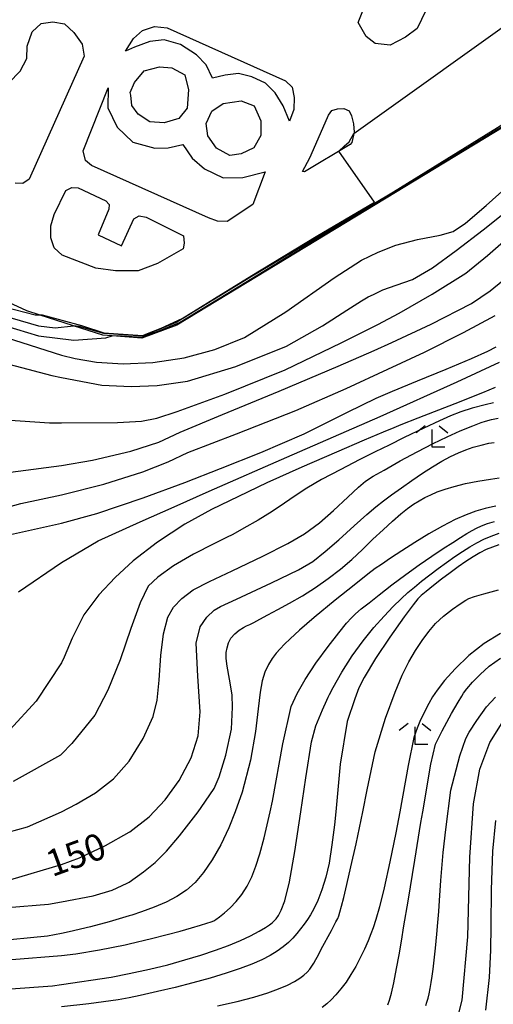
# Model space of a CAD drawing. Extents: x -22000 to -20000, y 93000 to 94500.
# Drawn here: x -21007 to -20940, y 93952 to 94091 of the extents above; entities that cross this region are included whole.
import ezdxf

# ---------------------------------------------------------------- set-up
doc = ezdxf.new("R2010")
doc.units = 0
for name, color, linetype in [('2106000', 3, 'Continuous'), ('6110000', 1, 'Continuous'), ('6333000', 2, 'Continuous'), ('7101000', 4, 'Continuous'), ('7102000', 2, 'Continuous'), ('7102001', 8, 'Continuous')]:
    doc.layers.add(name, color=color, linetype=linetype)
doc.styles.add('Dm_Anotation', font='txt.shx', dxfattribs={"bigfont": 'PSCDM.shx'})

# ---------------------------------------------------------------- blocks, each defined once
blk = doc.blocks.new('633300')
at = {"layer": '6333000'}
for points in [[(-0.4, 0.6), (-0.9, 0.2)], [(0.4, 0.6), (0.9, 0.2)], [(0.72, -0.6), (0, -0.6), (0, 0.4)]]:
    blk.add_lwpolyline(points, dxfattribs=at)

msp = doc.modelspace()

# ---------------------------------------------------------------- linework, layer by layer
at = {"layer": '2106000', "flags": 128}
for points in [[(-21006.21, 94050.04), (-21030.97, 94061.43), (-21053.03, 94071.57), (-21091.63, 94088.51), (-21099.82, 94092.12), (-21103.25, 94093.27), (-21105.81, 94095.62), (-21108.09, 94097.94), (-21110.19, 94100.81), (-21111.93, 94103.54), (-21113.35, 94106.13), (-21114.17, 94109.49), (-21114.3, 94113.93), (-21114.41, 94138.32)], [(-20959.24, 94090.86), (-20958.69, 94092.26), (-20958.2, 94093.81), (-20953.18, 94104.93), (-20952.05, 94106.36), (-20950.39, 94107.07), (-20948.67, 94107.02), (-20947.5, 94105.73), (-20946.15, 94103.62), (-20945.95, 94101.5), (-20946.14, 94099.93), (-20950.91, 94089.99), (-20952.53, 94088.76), (-20954.72, 94087.65), (-20956.84, 94087.85), (-20958.13, 94088.86), (-20959.24, 94090.86)], [(-20879.78, 94093.54), (-20890.94, 94090.77), (-20891.11, 94090.73), (-20892.23, 94090.45), (-20899.48, 94088.66), (-20902.48, 94087.91), (-20924.96, 94082.35), (-20937.15, 94076.96), (-20984.96, 94048.01), (-20989.89, 94046.15), (-20994.13, 94046.48), (-20995.42, 94046.58), (-20999.6, 94047.92), (-21004.46, 94049.48), (-21006.21, 94050.04)], [(-21008.78, 94082.32), (-21007.17, 94083.96), (-21006.22, 94085.74), (-21006.17, 94087.51), (-21005.44, 94089.51), (-21004.17, 94090.7), (-21002.51, 94090.93), (-21000.87, 94090.67), (-20999.54, 94089.43), (-20998.37, 94087.76), (-20998.1, 94086.1), (-21005.88, 94068.66), (-21006.77, 94068.05), (-21007.86, 94068.08)], [(-20992.22, 94086.8), (-20991.09, 94088.57), (-20989.84, 94089.7), (-20988.12, 94090.29), (-20986.32, 94090.07), (-20969.57, 94082.58), (-20968.61, 94081.69), (-20968.32, 94080.21), (-20968.38, 94078.52), (-20968.97, 94076.9), (-20969.87, 94079.05), (-20971.02, 94080.91), (-20972.39, 94082.26), (-20974.34, 94083.13), (-20976.22, 94083.61), (-20978.1, 94083.4), (-20979.88, 94082.97), (-20980.8, 94084.84), (-20982.17, 94086.27), (-20984.44, 94087.74), (-20986.76, 94088.4), (-20988.8, 94088.15), (-20990.96, 94087.33), (-20992.22, 94086.8)], [(-20991.55, 94080.92), (-20990.96, 94082.37), (-20989.57, 94083.98), (-20987.4, 94084.58), (-20985.68, 94084.43), (-20983.83, 94083.44), (-20983.31, 94081.3), (-20983.49, 94078.74), (-20984.65, 94077.27), (-20986.76, 94076.64), (-20988.78, 94076.8), (-20990.41, 94077.89), (-20991.32, 94079.1), (-20991.45, 94080.56), (-20991.55, 94080.92)], [(-20994.68, 94081.6), (-20994.74, 94078.78), (-20993.4, 94076.03), (-20991.21, 94073.9), (-20988.08, 94073.06), (-20986.16, 94073.12), (-20984.12, 94073.59), (-20982.78, 94071.64), (-20981.01, 94070.13), (-20978.4, 94068.85), (-20975.58, 94068.89), (-20972.42, 94069.71), (-20974.19, 94065.06), (-20977.84, 94062.69), (-20979.18, 94062.7), (-20980.46, 94063.19), (-20997.03, 94070.62), (-20997.91, 94071.31), (-20998.24, 94072.67), (-20994.68, 94081.6)], [(-20979.31, 94073.04), (-20980.57, 94074.78), (-20980.82, 94076.54), (-20980.01, 94078.28), (-20978.4, 94079.4), (-20975.84, 94079.75), (-20974.01, 94079.03), (-20973.06, 94076.93), (-20973.06, 94074.87), (-20974.05, 94073.1), (-20975.82, 94072.25), (-20977.44, 94072.02), (-20979.31, 94073.04)], [(-20960.39, 94073.59), (-20966.84, 94069.72), (-20967.16, 94069.73), (-20966.12, 94071.67), (-20963.92, 94076.63), (-20963.47, 94077.72), (-20962.98, 94078.39), (-20962.19, 94078.61), (-20961.27, 94078.66), (-20960.54, 94078.36), (-20960.2, 94077.63), (-20959.9, 94076.52), (-20959.84, 94075.32), (-20960.14, 94073.86), (-20960.39, 94073.59)], [(-20992.78, 94059.24), (-20991.07, 94063.06), (-20990.31, 94063.48), (-20989.31, 94063.27), (-20984.03, 94060.64), (-20983.9, 94059.6), (-20984.06, 94058.82), (-20987.68, 94056.74), (-20990.42, 94055.68), (-20993.66, 94055.67), (-20996.42, 94056.05), (-21001.22, 94057.92), (-21002.35, 94058.94), (-21002.82, 94060.35), (-21002.83, 94062.07), (-21002.32, 94063.66), (-21000.66, 94067.05), (-20999.81, 94067.48), (-20998.93, 94067.42), (-20995.03, 94065.61), (-20994.53, 94065.07), (-20994.58, 94064.41), (-20996.08, 94060.8), (-20992.78, 94059.24)]]:
    msp.add_lwpolyline(points, dxfattribs=at)
at = {"layer": '6110000', "flags": 128}
msp.add_lwpolyline([(-20879.78, 94093.54), (-20890.94, 94090.77), (-20891.11, 94090.73), (-20892.23, 94090.45), (-20899.48, 94088.66), (-20902.48, 94087.91), (-20924.96, 94082.35), (-20937.15, 94076.96), (-20984.96, 94048.01), (-20989.89, 94046.15), (-20994.13, 94046.48), (-20995.42, 94046.58), (-20999.6, 94047.92), (-21004.46, 94049.48), (-21006.21, 94050.04)], dxfattribs=at)
at = {"layer": '7101000', "flags": 128}
for points in [[(-21019.24, 94049.48), (-21001.31, 94043.75), (-20999.38, 94043.28), (-20996.32, 94042.75), (-20992.57, 94042.52), (-20988.35, 94042.7), (-20983.93, 94043.39), (-20979.57, 94044.55), (-20975.36, 94046.27), (-20969.5, 94049.88), (-20962.66, 94054.7), (-20958.77, 94057.22), (-20956.44, 94058.35), (-20953.91, 94059.32), (-20950.87, 94060.11), (-20947.66, 94060.75), (-20945.81, 94061.28), (-20944.06, 94062.45), (-20941.14, 94064.96), (-20938, 94067.72)], [(-21012.84, 94017.45), (-21001.31, 94019.97), (-20996.28, 94021.34), (-20989.71, 94023.56), (-20983.8, 94025.73), (-20978.77, 94027.71), (-20973.07, 94029.97), (-20966.92, 94032.63), (-20960.79, 94035.68), (-20956.71, 94037.69), (-20954.38, 94038.68), (-20950.83, 94040.11), (-20946.78, 94041.77), (-20943.22, 94043.28), (-20940.9, 94044.32), (-20939.72, 94044.92)], [(-21008.62, 93969.48), (-21001.31, 93971.66), (-20998.76, 93972.63), (-20995.05, 93974.33), (-20991.71, 93976.25), (-20991.63, 93976.3), (-20988.87, 93978.42), (-20986.59, 93980.81), (-20984.64, 93983.57), (-20982.94, 93986.74), (-20981.91, 93989.88), (-20981.63, 93993.28), (-20981.98, 93998.31), (-20982.21, 94002.98), (-20981.64, 94005.29), (-20980.7, 94006.69), (-20979.64, 94007.66), (-20978.77, 94008.2), (-20976.51, 94009.24), (-20971.53, 94011.53), (-20967.7, 94013.39), (-20965.7, 94014.57), (-20963.91, 94015.95), (-20962, 94017.62), (-20959.81, 94019.6), (-20958.02, 94021.2), (-20956.74, 94022.29), (-20955.66, 94023.14), (-20954.53, 94023.97), (-20953.13, 94024.99), (-20951.64, 94026.03), (-20950.15, 94027.04), (-20948.72, 94027.95), (-20947.39, 94028.74), (-20946.19, 94029.39), (-20945.06, 94029.92), (-20944, 94030.36), (-20942.94, 94030.73), (-20941.85, 94031.03), (-20940.74, 94031.28), (-20939.98, 94031.41)], [(-20939.32, 94016.91), (-20940.24, 94016.6), (-20941.1, 94016.23), (-20942, 94015.76), (-20942.95, 94015.2), (-20943.98, 94014.55), (-20945.07, 94013.8), (-20946.24, 94012.96), (-20947.43, 94012.07), (-20948.59, 94011.16), (-20949.63, 94010.3), (-20950.34, 94009.72), (-20950.79, 94009.28), (-20951.47, 94008.42), (-20952.73, 94006.71), (-20954.79, 94003.86), (-20956.81, 94000.82), (-20958.39, 93998.14), (-20959.15, 93996.69), (-20959.75, 93995.12), (-20960.82, 93991.92), (-20961.79, 93985.88), (-20962.43, 93979.13), (-20962.63, 93977.26), (-20962.97, 93974.43), (-20963.37, 93971.87), (-20963.83, 93969.85), (-20964.4, 93968.07), (-20964.99, 93966.57), (-20965.54, 93965.4), (-20966.02, 93964.52), (-20966.45, 93963.86), (-20966.91, 93963.21), (-20967.41, 93962.56), (-20967.94, 93961.91), (-20968.51, 93961.26), (-20969.15, 93960.64), (-20969.88, 93960.02), (-20970.74, 93959.41), (-20971.74, 93958.8), (-20972.93, 93958.18), (-20974.32, 93957.56), (-20975.99, 93956.92), (-20977.96, 93956.26), (-20980.24, 93955.58), (-20982.67, 93954.91), (-20985.19, 93954.26), (-20987.68, 93953.67), (-20990.13, 93953.13), (-20991.71, 93952.81), (-20993.27, 93952.51), (-20997.44, 93951.92), (-21001.31, 93951.51)], [(-20945.86, 93947.27), (-20944.52, 93952.47), (-20943.72, 93961.42), (-20943.43, 93972.72), (-20942.92, 93980.26), (-20942.01, 93985.14), (-20940.59, 93988.93), (-20938.62, 93992.11), (-20936.48, 93994.62), (-20935.45, 93995.72), (-20934.89, 93996.2), (-20934.03, 93996.92), (-20932.65, 93997.82), (-20930.56, 93998.83), (-20927.37, 93999.8)]]:
    msp.add_lwpolyline(points, dxfattribs=at)
at = {"layer": '7102000', "flags": 128}
for points in [[(-21130.34, 94111.05), (-21122.68, 94103.7), (-21108.53, 94089.96), (-21103.4, 94087.73), (-21099.29, 94087.3), (-21095.5, 94087.3), (-21093.01, 94086.76), (-21088.57, 94084.16), (-21067.45, 94073.99), (-21053.38, 94068.58), (-21048.5, 94067.34), (-21043.89, 94066.33), (-21039.71, 94064.59), (-21036.9, 94063.39), (-21031.47, 94060.73), (-21029.24, 94059.64), (-21020.65, 94056.05), (-21013.77, 94052.3), (-21009.4, 94050.58), (-21005.02, 94049.48), (-21004.46, 94049.48)], [(-20962.01, 94072.61), (-20961.24, 94073.33), (-20960.54, 94073.96), (-20959.87, 94075.14)], [(-21012.21, 94043.39), (-21002.68, 94040.89), (-21001.31, 94040.58), (-20995.56, 94039.53), (-20991.43, 94039.34), (-20987.73, 94039.48), (-20983.46, 94040.09), (-20976.59, 94042.14), (-20969.41, 94045.01), (-20964.32, 94047.93), (-20960.86, 94050.13), (-20958.77, 94051.43), (-20957.82, 94051.99), (-20957.1, 94052.35), (-20955.74, 94053.01), (-20953.87, 94053.66), (-20951.54, 94054.45), (-20948.7, 94056.12), (-20945.35, 94058.56), (-20941.55, 94061.51), (-20938.27, 94064.09)], [(-21012.06, 94034.8), (-21002.99, 94034.17), (-21001.31, 94034.17), (-20993.36, 94034.23), (-20989.96, 94034.4), (-20987.8, 94034.83), (-20984.91, 94035.8), (-20978.15, 94038.23), (-20969.58, 94041.67), (-20961.67, 94045.5), (-20956.47, 94048.12), (-20953.44, 94049.71), (-20948.77, 94052.37), (-20944.02, 94055.38), (-20940.93, 94057.85), (-20938.64, 94059.83)], [(-21052.62, 94029.06), (-21043.15, 94041.83), (-21036.59, 94049.64), (-21034.87, 94052.3), (-21033.46, 94054.48), (-21032.06, 94056.05), (-21030.34, 94056.67), (-21028.62, 94056.98), (-21025.96, 94056.67), (-21023.31, 94055.73), (-21017.99, 94052.76), (-21012.52, 94050.58), (-21008.31, 94049.01), (-21004.56, 94047.92), (-21002.21, 94047.61), (-20999.6, 94047.92)], [(-21051.61, 94027.12), (-21042.2, 94039.79), (-21033.15, 94049.95), (-21030.65, 94052.61), (-21027.99, 94053.23), (-21025.65, 94053.39), (-21021.43, 94053.08), (-21017.52, 94051.67), (-21013.62, 94050.11), (-21009.24, 94047.92), (-21004.56, 94046.51), (-20999.56, 94045.89), (-20995.02, 94046.2), (-20994.13, 94046.48)], [(-21012.52, 94026.67), (-21001.31, 94028.13), (-20996.91, 94028.9), (-20991.49, 94030.18), (-20987.51, 94031.44), (-20984.49, 94032.84), (-20978.46, 94035.34), (-20970.46, 94038.64), (-20962.1, 94042.21), (-20956.99, 94044.42), (-20954.49, 94045.54), (-20948.93, 94048.15), (-20943.22, 94051.05), (-20940.54, 94052.85), (-20938.78, 94054.31)], [(-21021.27, 94018.86), (-21007.06, 94022.76), (-21001.31, 94023.99), (-20995.29, 94025.49), (-20989.79, 94027.26), (-20986.18, 94028.67), (-20983.38, 94029.96), (-20976.51, 94032.61), (-20968.08, 94035.91), (-20960.98, 94039.05), (-20955.03, 94041.77), (-20949.84, 94044.19), (-20944.31, 94046.97), (-20939.83, 94049.38)], [(-21007.37, 94010.26), (-21001.31, 94014.43), (-20996.12, 94017.49), (-20990.14, 94020.17), (-20985.31, 94022.28), (-20980.38, 94024.51), (-20969.38, 94029.31), (-20956.16, 94035.09), (-20945.24, 94040), (-20939.24, 94042.77)], [(-20939.82, 94039.16), (-20941.66, 94038.43), (-20945.57, 94036.89), (-20950.82, 94034.83), (-20953.19, 94033.89), (-20954.2, 94033.48), (-20955.72, 94032.84), (-20958.39, 94031.71), (-20962.31, 94030.03), (-20967.23, 94027.88), (-20972.18, 94025.68), (-20976.22, 94023.77), (-20980.02, 94021.89), (-20983.8, 94019.84), (-20987.68, 94017.3), (-20991.14, 94014.65), (-20993.69, 94012.31), (-20995.99, 94009.83), (-20998.13, 94007.01), (-20999.79, 94003.7), (-21000.9, 94001.02), (-21001.31, 94000.2), (-21004.87, 93994.8), (-21008.62, 93990.73)], [(-20940.09, 94037.02), (-20941.28, 94036.72), (-20943.1, 94036.24), (-20944.7, 94035.75), (-20946.18, 94035.19), (-20947.72, 94034.48), (-20949.96, 94033.41), (-20952.72, 94032.08), (-20954.88, 94031.03), (-20956.84, 94030.06), (-20959.12, 94028.92), (-20961.73, 94027.59), (-20964.44, 94026.17), (-20966.53, 94024.94), (-20968.19, 94023.85), (-20969.7, 94022.8), (-20971.44, 94021.64), (-20973.45, 94020.4), (-20975.46, 94019.25), (-20977.04, 94018.38), (-20977.92, 94017.93), (-20979.73, 94017.06)], [(-21012.99, 93975.11), (-21006.12, 93976.98), (-21001.31, 93979.14), (-20999.23, 93980.2), (-20996.5, 93981.79), (-20993.92, 93983.8), (-20991.7, 93986.29), (-20989.71, 93989.48), (-20988.29, 93992.6), (-20987.72, 93994.91), (-20987.44, 93997.77), (-20987.21, 94001.26), (-20986.82, 94004.33), (-20986.24, 94006.66), (-20985.42, 94008.09), (-20984.25, 94009.31), (-20982.62, 94010.53), (-20980.33, 94011.73), (-20977.09, 94013.24), (-20972.75, 94015.3), (-20969.24, 94017.08), (-20966.87, 94018.48), (-20964.76, 94020.04), (-20962.73, 94021.79), (-20960.73, 94023.65), (-20959.23, 94025.05), (-20958.2, 94025.9), (-20957.11, 94026.61), (-20955.58, 94027.49), (-20953.29, 94028.78), (-20950.9, 94030.09), (-20948.64, 94031.27), (-20946.65, 94032.22), (-20944.8, 94033.03), (-20942.99, 94033.76), (-20941.81, 94034.22), (-20941.19, 94034.43), (-20940.35, 94034.65), (-20939.44, 94034.86)], [(-20945.64, 94025.18), (-20944.07, 94025.58), (-20942.32, 94025.94), (-20940.51, 94026.22), (-20939.27, 94026.38)], [(-21026.43, 93964.17), (-21003.15, 93966.05), (-21001.31, 93966.36), (-20996.8, 93967.24), (-20994.12, 93968.03), (-20991.97, 93969.01), (-20991.71, 93969.18), (-20989.66, 93970.61), (-20988.04, 93971.97), (-20986.43, 93973.57), (-20984.57, 93975.72), (-20981.94, 93979.13), (-20981.5, 93979.72), (-20979.67, 93982.44), (-20978.95, 93984.05), (-20977.99, 93987.14), (-20977.21, 93990.82), (-20977.06, 93993.94), (-20977.09, 93995.62), (-20977.19, 93996.24), (-20977.5, 93997.89), (-20977.82, 93999.74), (-20977.94, 94000.84), (-20977.94, 94001.65), (-20977.84, 94002.33), (-20977.64, 94003.03), (-20977.29, 94003.71), (-20976.73, 94004.33), (-20976.11, 94004.84), (-20975.51, 94005.22), (-20975.06, 94005.44), (-20974.62, 94005.63), (-20974.02, 94005.93), (-20973.18, 94006.38), (-20972.07, 94007), (-20970.64, 94007.77), (-20968.98, 94008.67), (-20967.16, 94009.71), (-20965.31, 94010.86), (-20963.49, 94012.13), (-20961.77, 94013.46), (-20960.16, 94014.85), (-20958.65, 94016.27), (-20957.17, 94017.69), (-20955.72, 94019.05), (-20954.39, 94020.27), (-20953.22, 94021.28), (-20952.26, 94022.05), (-20951.41, 94022.65), (-20950.61, 94023.16), (-20949.81, 94023.6), (-20948.97, 94024), (-20948.04, 94024.39), (-20946.94, 94024.78), (-20945.64, 94025.18)], [(-20939.73, 94022.36), (-20940.24, 94022.27), (-20941.27, 94022.03), (-20942.59, 94021.66), (-20943.97, 94021.17), (-20945.53, 94020.48), (-20947.29, 94019.57), (-20949.23, 94018.45), (-20951.22, 94017.23), (-20953.09, 94016.04), (-20954.69, 94015), (-20955.96, 94014.15), (-20956.83, 94013.56), (-20957.91, 94012.75), (-20959.84, 94011.22), (-20962.5, 94009.07), (-20965.49, 94006.61), (-20967.59, 94004.81), (-20968.91, 94003.61), (-20969.68, 94002.83), (-20970.29, 94002.19), (-20970.86, 94001.56), (-20971.43, 94000.83), (-20971.98, 93999.96), (-20972.48, 93998.91), (-20972.87, 93997.67), (-20973.15, 93996.07), (-20973.41, 93993.69), (-20973.81, 93990.47), (-20974.52, 93986.42), (-20975.69, 93981.92), (-20976.68, 93979.13), (-20977.59, 93976.86), (-20978.73, 93974.47), (-20979.94, 93972.31), (-20981.18, 93970.51), (-20982.36, 93969.13), (-20983.59, 93968.05), (-20984.95, 93967.14), (-20986.47, 93966.35), (-20988.15, 93965.63), (-20989.95, 93964.97), (-20991.33, 93964.5), (-20991.71, 93964.38), (-20994.56, 93963.54), (-20997.21, 93962.82), (-21000.19, 93962.15), (-21001.31, 93961.92), (-21003.3, 93961.53)], [(-21008.35, 93958.22), (-21001.31, 93958.79), (-20999.27, 93959.04), (-20995.92, 93959.59), (-20992.27, 93960.31), (-20991.71, 93960.44), (-20988.54, 93961.19), (-20986.31, 93961.75), (-20984.47, 93962.25), (-20982.88, 93962.69), (-20981.62, 93963.06), (-20980.7, 93963.34), (-20980.09, 93963.53), (-20979.7, 93963.68), (-20979.41, 93963.86), (-20978.9, 93964.24), (-20978.21, 93964.81), (-20977.4, 93965.55), (-20976.56, 93966.43), (-20975.74, 93967.44), (-20975, 93968.6), (-20974.34, 93969.93), (-20973.75, 93971.44), (-20973.18, 93973.18), (-20972.56, 93975.43), (-20971.72, 93979.13), (-20971.39, 93980.64), (-20969.91, 93988.75), (-20968.74, 93994.03), (-20967.9, 93995.87), (-20966.75, 93997.86), (-20965.27, 94000.14), (-20963.53, 94002.51), (-20962.02, 94004.46), (-20960.91, 94005.83), (-20960.21, 94006.6), (-20959.62, 94007.15), (-20958.81, 94007.83), (-20957.7, 94008.72), (-20956.27, 94009.85), (-20954.48, 94011.23), (-20952.52, 94012.7), (-20950.6, 94014.09), (-20948.81, 94015.32), (-20947.21, 94016.38), (-20945.86, 94017.25), (-20944.74, 94017.96), (-20943.84, 94018.52), (-20943.11, 94018.96), (-20942.49, 94019.29), (-20941.79, 94019.6), (-20940.95, 94019.91), (-20939.93, 94020.23)], [(-21008.47, 93954.05), (-21002.57, 93954.51), (-21001.31, 93954.68), (-20994.24, 93955.72), (-20991.71, 93956.22), (-20988.84, 93956.84), (-20986.24, 93957.48), (-20983.81, 93958.15), (-20981.55, 93958.84), (-20979.48, 93959.53), (-20977.61, 93960.22), (-20975.95, 93960.9), (-20974.5, 93961.58), (-20973.3, 93962.22), (-20972.4, 93962.74), (-20971.8, 93963.14), (-20971.44, 93963.42), (-20971.16, 93963.67), (-20970.89, 93963.96), (-20970.56, 93964.43), (-20970.16, 93965.2), (-20969.64, 93966.5), (-20968.99, 93969.2), (-20968.22, 93973.5), (-20967.37, 93979.13), (-20966.69, 93983.95), (-20965.88, 93989.01), (-20965.25, 93991.29), (-20964.32, 93993.56), (-20963.71, 93994.92), (-20963.5, 93995.36), (-20963.32, 93995.72), (-20962.79, 93996.71), (-20961.57, 93998.89), (-20960.1, 94001.21), (-20958.55, 94003.33), (-20957.03, 94005.21), (-20955.59, 94006.82), (-20954.29, 94008.16), (-20953.16, 94009.25), (-20952.2, 94010.14), (-20951.26, 94010.94), (-20950.26, 94011.75), (-20949.1, 94012.65), (-20947.91, 94013.56), (-20946.72, 94014.43), (-20945.57, 94015.24), (-20944.48, 94015.98), (-20943.45, 94016.63), (-20942.44, 94017.2), (-20941.44, 94017.71), (-20940.39, 94018.16), (-20939.29, 94018.54)], [(-20979.73, 94017.06), (-20982.61, 94015.61), (-20985.42, 94013.94), (-20987.66, 94012.35), (-20989, 94011.06), (-20990.17, 94008.71), (-20991.45, 94005.07), (-20992.99, 94000.65), (-20994.71, 93996.32), (-20996.58, 93992.79), (-20999.83, 93988.79), (-21001.31, 93987.26), (-21001.43, 93987.14), (-21008.15, 93983.39)], [(-20979.17, 93951.67), (-20976.42, 93952.29), (-20974.05, 93952.9), (-20972.08, 93953.5), (-20970.53, 93954.06), (-20969.28, 93954.6), (-20968.3, 93955.09), (-20967.53, 93955.56), (-20966.94, 93956), (-20966.48, 93956.42), (-20966.11, 93956.83), (-20965.81, 93957.26), (-20965.53, 93957.71), (-20965.24, 93958.24), (-20964.89, 93958.89), (-20964.48, 93959.66), (-20964.02, 93960.53), (-20963.53, 93961.45), (-20963.05, 93962.33), (-20962.65, 93963.06), (-20962.4, 93963.53), (-20962.27, 93963.77), (-20962.16, 93964.03), (-20962.02, 93964.39), (-20961.84, 93964.93), (-20961.61, 93965.77), (-20961.3, 93967.01), (-20960.87, 93968.82), (-20960.29, 93971.34), (-20959.56, 93974.6), (-20958.83, 93978), (-20958.6, 93979.13), (-20957.96, 93982.22), (-20956.84, 93987.63), (-20955.4, 93992.36), (-20954, 93996.07), (-20953, 93998.48), (-20952.08, 94000.35), (-20951.14, 94001.95), (-20950.21, 94003.36), (-20949.26, 94004.62), (-20948.28, 94005.76), (-20947.15, 94006.82), (-20945.9, 94007.79), (-20944.79, 94008.56), (-20943.98, 94009.08), (-20943.56, 94009.31), (-20942.79, 94009.58), (-20941.43, 94009.98), (-20939.37, 94010.55)], [(-20939.11, 94004.37), (-20941.4, 94002.94), (-20943.57, 94001.24), (-20945.5, 93999.37), (-20947.01, 93997.7), (-20948.06, 93996.35), (-20948.71, 93995.41), (-20949.25, 93994.44), (-20949.95, 93993.07), (-20950.51, 93991.9), (-20950.91, 93990.94), (-20951.35, 93989.64), (-20952.19, 93985.66), (-20953.35, 93979.13), (-20953.92, 93976.14), (-20954.75, 93972.02), (-20955.56, 93968.37), (-20956.25, 93965.68), (-20956.74, 93963.89), (-20957.12, 93962.72), (-20957.45, 93961.83), (-20957.86, 93960.85), (-20958.37, 93959.67), (-20958.96, 93958.46), (-20959.59, 93957.24), (-20960.28, 93956.08), (-20960.98, 93955.01), (-20961.7, 93954.06), (-20962.4, 93953.23), (-20963.07, 93952.52), (-20963.7, 93951.93), (-20964.36, 93951.42)], [(-20946.01, 93993.04), (-20945.1, 93994.64), (-20944.59, 93995.51), (-20944.32, 93995.91), (-20943.84, 93996.51), (-20943.04, 93997.46), (-20941.99, 93998.56), (-20940.68, 93999.73), (-20939.1, 94000.88)], [(-20949.67, 93951.69), (-20949.51, 93952.18), (-20949.35, 93952.74), (-20949.2, 93953.38), (-20949.05, 93954.13), (-20948.91, 93954.96), (-20948.78, 93955.84), (-20948.65, 93956.86), (-20948.5, 93958.14), (-20948.32, 93959.83), (-20948.11, 93961.78), (-20947.95, 93963.47), (-20947.84, 93964.99), (-20947.75, 93966.57), (-20947.54, 93969.42), (-20947.19, 93973.36), (-20946.83, 93976.6), (-20946.12, 93982.17), (-20944.83, 93987.05), (-20943.98, 93989.48), (-20943.52, 93990.38), (-20942.45, 93992.06), (-20941.07, 93993.96), (-20939.78, 93995.35)], [(-20955.05, 93951.82), (-20954.82, 93952.47), (-20954.55, 93953.47), (-20954.22, 93954.93), (-20953.84, 93956.92), (-20953.47, 93958.9), (-20953.13, 93960.8), (-20952.77, 93962.96), (-20952.19, 93966.48), (-20951.25, 93972.26), (-20950.36, 93977.62), (-20950.11, 93979.13), (-20948.97, 93985.85), (-20948.3, 93988.71), (-20947.36, 93990.59), (-20946.01, 93993.04)], [(-20939.8, 93977.9), (-20940.21, 93973.54), (-20940.42, 93968.08), (-20940.48, 93962.98), (-20940.51, 93959.52), (-20940.69, 93955.68), (-20941.22, 93951.03)], [(-21003.3, 93961.53), (-21011.03, 93960.78), (-21021.05, 93960.1), (-21029.24, 93959.01), (-21035.1, 93957.7), (-21038.57, 93956.37), (-21041.48, 93954.83), (-21044.13, 93953.15), (-21045.73, 93951.83)]]:
    msp.add_lwpolyline(points, dxfattribs=at)
at = {"layer": '7102001', "flags": 128}
for points in [[(-20896.84, 94209.9), (-20905.42, 94199.31), (-20905.15, 94198.35), (-20899.01, 94189.24), (-20894.98, 94180.89), (-20887, 94158.68), (-20876.79, 94130.06), (-20876.11, 94127.16), (-20876.53, 94117.85), (-20877.81, 94115.1), (-20880.68, 94112.84), (-20897.36, 94106.17), (-20925.14, 94097.45), (-20926.89, 94096.17), (-20924.17, 94082.88), (-20937.53, 94077.16), (-20954.24, 94066.83), (-20959.62, 94063.63)], [(-20959.87, 94075.14), (-20934.55, 94093.21), (-20932.08, 94095.19), (-20930.52, 94095.97), (-20926.69, 94097.8), (-20926.12, 94099.04), (-20927.41, 94110.15)], [(-20994.13, 94046.48), (-20993.33, 94046.55), (-20989.89, 94046.29), (-20987.59, 94047.15), (-20984.57, 94048.4), (-20977.74, 94052.53), (-20968.62, 94058.1), (-20959.9, 94063.34), (-20950.75, 94068.82), (-20940.13, 94075.37), (-20937.09, 94077.15), (-20931, 94079.81), (-20925.08, 94082.37), (-20924.16, 94082.68), (-20919.48, 94083.97), (-20913.94, 94085.27), (-20907.45, 94086.89), (-20909.42, 94100.56)], [(-21004.46, 94049.48), (-21004.03, 94049.45), (-20998.45, 94047.96), (-20995.28, 94046.94), (-20992.55, 94046.74), (-20989.75, 94046.56), (-20989.33, 94046.71), (-20987.19, 94047.6), (-20984.2, 94048.95), (-20979.62, 94051.77), (-20974.33, 94055.05), (-20965.2, 94060.55), (-20956.96, 94065.41), (-20962.01, 94072.61)], [(-20959.62, 94063.63), (-20974.5, 94054.79), (-20984.93, 94048.41), (-20989.75, 94046.45), (-20995.28, 94046.8), (-20998.78, 94047.83), (-20999.6, 94047.92)]]:
    msp.add_lwpolyline(points, dxfattribs=at)

# ---------------------------------------------------------------- block references
at = {"layer": '6333000', "xscale": 2.5, "yscale": 2.5, "zscale": 2.5}
for p in [(-20948.78, 94032.25), (-20951.19, 93990.13)]:
    msp.add_blockref('633300', p, dxfattribs=at)

# ---------------------------------------------------------------- texts
at = {"layer": '7101000', "style": 'Dm_Anotation'}
msp.add_text('150', height=3.75, rotation=20, dxfattribs=at).set_placement((-21002.63, 93969.86))

doc.saveas('drawing.dxf')
